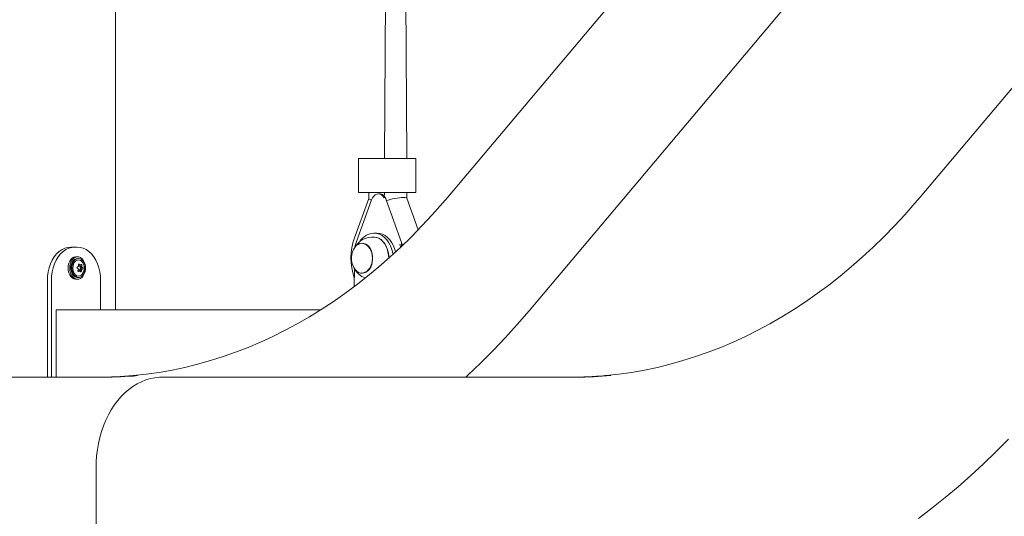
# Model space of a CAD drawing. Units: millimetres. Extents: x 19984 to 39997, y 3511 to 37700.
# Drawn here: x 27572 to 28278, y 31598 to 31954 of the extents above; entities that cross this region are included whole.
import ezdxf

# ---------------------------------------------------------------- set-up
doc = ezdxf.new("R2010")
doc.units = ezdxf.units.MM
doc.header["$LTSCALE"] = 200
doc.styles.add('SLDTEXTSTYLE0', font='TXT', dxfattribs={"width": 0.663})
doc.dimstyles.new('SLDDIMSTYLE3', dxfattribs={"dimtxt": 489.203559, "dimasz": 400, "dimexe": 0, "dimexo": 0.0625, "dimgap": 122.30089, "dimtad": 0, "dimtih": 1, "dimtoh": 1, "dimdec": 0, "dimrnd": 1e-09, "dimzin": 12, "dimdsep": 46, "dimtxsty": 'SLDTEXTSTYLE0', "dimsah": 1, "dimcen": 0.09, "dimadec": 0, "dimazin": 3, "dimtfac": 1, "dimtofl": 0, "dimtmove": 0, "dimatfit": 3, "dimfxl": 0, "dimfrac": 2, "dimtolj": 1, "dimtzin": 12, "dimarcsym": 0})

# ---------------------------------------------------------------- blocks, each defined once
blk = doc.blocks.new('_D_6')
at = {"color": 7, "linetype": 'Continuous', "lineweight": 18}
for p, q in [((26445.96, 32165.14), (25445.96, 32165.14)), ((25565.96, 31287.11), (25565.96, 32165.14)), ((26445.96, 32165.14), (27445.96, 32105.33)), ((27445.96, 32105.33), (36762.88, 32105.33))]:
    blk.add_line(p, q, dxfattribs=at)
blk.add_solid([(25565.96, 32165.14), (25505.96, 31765.14), (25625.96, 31765.14)], dxfattribs=at)
at = {"color": 7, "linetype": 'Continuous', "lineweight": 18, "insert": (24387.63, 32456.27), "char_height": 529.167, "attachment_point": 1, "style": 'SLDTEXTSTYLE0'}
blk.add_mtext('730', dxfattribs=at)
blk = doc.blocks.new('_D_7')
at = {"color": 7, "linetype": 'Continuous', "lineweight": 18}
for p, q in [((26445.96, 32954.95), (25445.96, 32954.95)), ((25565.96, 32165.14), (25565.96, 32954.95)), ((26445.96, 32954.95), (27445.96, 32905.33)), ((27445.96, 32905.33), (32950.66, 32905.33))]:
    blk.add_line(p, q, dxfattribs=at)
blk.add_solid([(25565.96, 32954.95), (25505.96, 32554.95), (25625.96, 32554.95)], dxfattribs=at)
at = {"color": 7, "linetype": 'Continuous', "lineweight": 18, "insert": (24034.85, 33246.08), "char_height": 529.167, "attachment_point": 1, "style": 'SLDTEXTSTYLE0'}
blk.add_mtext('1530', dxfattribs=at)
blk = doc.blocks.new('_D_8')
at = {"color": 7, "linetype": 'Continuous', "lineweight": 18}
for p, q in [((26445.96, 33744.76), (27445.96, 33905.33)), ((27445.96, 33905.33), (34774.66, 33905.33)), ((26445.96, 33744.76), (25445.96, 33744.76)), ((25565.96, 32954.95), (25565.96, 33744.76))]:
    blk.add_line(p, q, dxfattribs=at)
blk.add_solid([(25565.96, 33744.76), (25505.96, 33344.76), (25625.96, 33344.76)], dxfattribs=at)
at = {"color": 7, "linetype": 'Continuous', "lineweight": 18, "insert": (24034.85, 34035.89), "char_height": 529.167, "attachment_point": 1, "style": 'SLDTEXTSTYLE0'}
blk.add_mtext('2530', dxfattribs=at)
blk = doc.blocks.new('_D_9')
at = {"color": 7, "linetype": 'Continuous', "lineweight": 18}
for p, q in [((26445.96, 34534.57), (25445.96, 34534.57)), ((25565.96, 33744.76), (25565.96, 34534.57)), ((26445.96, 34534.57), (27445.96, 34405.33)), ((27445.96, 34405.33), (32950.66, 34405.33))]:
    blk.add_line(p, q, dxfattribs=at)
blk.add_solid([(25565.96, 34534.57), (25505.96, 34134.57), (25625.96, 34134.57)], dxfattribs=at)
at = {"color": 7, "linetype": 'Continuous', "lineweight": 18, "insert": (24034.85, 34825.71), "char_height": 529.167, "attachment_point": 1, "style": 'SLDTEXTSTYLE0'}
blk.add_mtext('3030', dxfattribs=at)
blk = doc.blocks.new('_D_10')
at = {"color": 7, "linetype": 'Continuous', "lineweight": 18}
for p, q in [((26445.96, 35324.38), (25445.96, 35324.38)), ((25565.96, 34534.57), (25565.96, 35324.38)), ((26445.96, 35324.38), (27445.96, 34905.33)), ((27445.96, 34905.33), (32050.66, 34905.33))]:
    blk.add_line(p, q, dxfattribs=at)
blk.add_solid([(25565.96, 35324.38), (25505.96, 34924.38), (25625.96, 34924.38)], dxfattribs=at)
at = {"color": 7, "linetype": 'Continuous', "lineweight": 18, "insert": (24034.85, 35615.52), "char_height": 529.167, "attachment_point": 1, "style": 'SLDTEXTSTYLE0'}
blk.add_mtext('3530', dxfattribs=at)
blk = doc.blocks.new('_D_11')
at = {"color": 7, "linetype": 'Continuous', "lineweight": 18}
for p, q in [((26445.96, 36114.19), (25445.96, 36114.19)), ((25565.96, 35324.38), (25565.96, 36114.19)), ((26445.96, 36114.19), (27445.96, 35349.36)), ((27445.96, 35349.36), (29948.91, 35349.36))]:
    blk.add_line(p, q, dxfattribs=at)
blk.add_solid([(25565.96, 36114.19), (25505.96, 35714.19), (25625.96, 35714.19)], dxfattribs=at)
at = {"color": 7, "linetype": 'Continuous', "lineweight": 18, "insert": (24034.85, 36405.33), "char_height": 529.167, "attachment_point": 1, "style": 'SLDTEXTSTYLE0'}
blk.add_mtext('3974', dxfattribs=at)
blk = doc.blocks.new('_D_12')
at = {"color": 7, "linetype": 'Continuous', "lineweight": 18}
for p, q in [((32892.65, 37399.47), (25445.96, 37399.47)), ((25565.96, 36114.19), (25565.96, 37399.47))]:
    blk.add_line(p, q, dxfattribs=at)
blk.add_solid([(25565.96, 37399.47), (25505.96, 36999.47), (25625.96, 36999.47)], dxfattribs=at)
at = {"color": 7, "linetype": 'Continuous', "lineweight": 18, "insert": (24034.85, 37690.6), "char_height": 529.167, "attachment_point": 1, "style": 'SLDTEXTSTYLE0'}
blk.add_mtext('6024', dxfattribs=at)

msp = doc.modelspace()

# ---------------------------------------------------------------- linework, layer by layer
at = {"color": 7, "linetype": 'Continuous', "lineweight": 18}
for p, q in [((28150.88, 32150.17), (27878.64, 31827.1)), ((28489.59, 32150.17), (28217.34, 31827.1)), ((27936.94, 31745.69), (28209.13, 32068.69)), ((27834.33, 32003.65), (27833.31, 31854.9)), ((27849.31, 31854.9), (27848.27, 32006.96)), ((27640.59, 31746.33), (27640.59, 31979.48)), ((27814.59, 31854.9), (27814.59, 31830.4)), ((27814.59, 31854.9), (27816.5, 31854.9)), ((27816.5, 31854.9), (27835.44, 31854.9)), ((27835.44, 31854.9), (27855.87, 31854.9)), ((27855.87, 31830.4), (27855.87, 31854.9)), ((27822, 31826.25), (27811.74, 31797.84)), ((27824.05, 31825.22), (27813.03, 31794.62)), ((27814.59, 31830.4), (27816.5, 31830.4)), ((27816.5, 31830.4), (27835.44, 31830.4)), ((27822, 31830.4), (27822, 31826.25)), ((27830.35, 31829.37), (27828.93, 31829.37)), ((27833.31, 31830.4), (27833.03, 31826.64)), ((27845.64, 31794.62), (27834.62, 31825.22)), ((27835.44, 31830.4), (27855.87, 31830.4)), ((27849.3, 31826.33), (27849.31, 31830.4)), ((27857.45, 31803.71), (27849.3, 31826.33)), ((27827.87, 31801.33), (27825.75, 31801.33)), ((27611.5, 31791.33), (27608.67, 31791.33)), ((27611.5, 31791.33), (27612.91, 31791.33)), ((27817.47, 31794.07), (27817.47, 31794.07)), ((27845.58, 31794.49), (27846.22, 31792.35)), ((27846.22, 31792.35), (27846.05, 31792.94)), ((27613.34, 31784.33), (27612.21, 31784.33)), ((27613.34, 31783.13), (27613.34, 31783.13)), ((27613.65, 31774.46), (27614.76, 31774.36)), ((27614.12, 31778.2), (27615.13, 31778.38)), ((27614.33, 31778.12), (27615.58, 31778.29)), ((27614.79, 31774.9), (27614.81, 31774.34)), ((27614.79, 31774.9), (27616.17, 31774.83)), ((27615.13, 31778.38), (27615.02, 31777.38)), ((27615.02, 31777.38), (27616.41, 31777.4)), ((27615.73, 31775.68), (27615.1, 31775.48)), ((27615.1, 31775.48), (27616.45, 31775.34)), ((27615.22, 31776.7), (27616.58, 31776.8)), ((27615.22, 31776.7), (27615.79, 31776.28)), ((27811.89, 31775.77), (27811.61, 31763.05)), ((27612.21, 31768.33), (27613.34, 31768.33)), ((27613.34, 31769.53), (27614.04, 31769.53)), ((27614.81, 31774.34), (27615.21, 31774.27)), ((27817.47, 31772.58), (27817.64, 31772.59)), ((27591.7, 31698.1), (27591.7, 31767.33)), ((27594.53, 31698.1), (27594.53, 31767.33)), ((27629.88, 31767.33), (27629.88, 31746.33)), ((27598.06, 31698.1), (27598.06, 31746.33)), ((27598.06, 31746.33), (27787.53, 31746.33)), ((27631.92, 31698.1), (27338.82, 31698.1)), ((27673.99, 31698.1), (27677.53, 31698.1)), ((27677.53, 31698.1), (27970.62, 31698.1)), ((27626.56, 31633.1), (27626.56, 31458.6))]:
    msp.add_line(p, q, dxfattribs=at)
at = {"color": 7, "linetype": 'Continuous', "lineweight": 18, "flags": 128}
for points in [[(27878.64, 31827.1), (27874.87, 31822.69), (27867.58, 31814.47), (27860.17, 31806.49), (27852.62, 31798.77), (27844.94, 31791.31), (27837.14, 31784.11), (27829.22, 31777.17), (27821.19, 31770.51), (27813.05, 31764.12), (27804.8, 31758), (27796.45, 31752.17), (27788.01, 31746.62), (27779.48, 31741.36), (27770.86, 31736.39), (27762.16, 31731.71), (27753.39, 31727.33), (27744.54, 31723.24), (27735.63, 31719.46), (27726.65, 31715.97), (27717.62, 31712.8), (27708.53, 31709.93), (27699.4, 31707.36), (27690.23, 31705.11), (27681.03, 31703.17), (27671.79, 31701.54), (27662.53, 31700.23), (27653.24, 31699.23), (27653.13, 31699.22)], [(27824.29, 31825.76), (27824.18, 31825.55), (27824.05, 31825.22)], [(27824.29, 31825.76), (27824.85, 31826.65), (27825.68, 31827.8), (27826.68, 31828.66), (27827.78, 31829.19), (27828.93, 31829.37), (27830.09, 31829.19), (27831.19, 31828.66), (27832.19, 31827.8), (27833.02, 31826.65), (27833.03, 31826.64)], [(27831.98, 31828.9), (27831.25, 31829.26), (27830.35, 31829.37)], [(27834.62, 31825.22), (27834.61, 31825.23), (27834.6, 31825.25), (27834.56, 31825.26), (27834.52, 31825.27), (27834.46, 31825.28)], [(28217.34, 31827.1), (28213.57, 31822.69), (28206.29, 31814.47), (28198.87, 31806.49), (28191.32, 31798.77), (28183.64, 31791.31), (28175.84, 31784.11), (28167.92, 31777.17), (28159.89, 31770.51), (28151.75, 31764.12), (28143.5, 31758), (28135.16, 31752.17), (28126.72, 31746.62), (28118.18, 31741.36), (28109.57, 31736.39), (28100.87, 31731.71), (28092.09, 31727.33), (28083.24, 31723.24), (28074.33, 31719.46), (28065.35, 31715.97), (28056.32, 31712.8), (28047.24, 31709.93), (28038.11, 31707.36), (28028.94, 31705.11), (28019.73, 31703.17), (28010.49, 31701.54), (28001.23, 31700.23), (27991.95, 31699.23), (27991.31, 31699.18)], [(27839.46, 31786.23), (27839.32, 31786.96), (27838.62, 31789.63), (27837.65, 31792.14), (27836.44, 31794.42), (27835.01, 31796.44), (27833.4, 31798.15), (27831.63, 31799.52), (27829.74, 31800.52), (27827.77, 31801.12), (27825.75, 31801.33)], [(27826.19, 31798.49), (27826.16, 31798.48), (27827.79, 31798.22), (27829.38, 31797.6), (27830.88, 31796.65), (27832.26, 31795.39), (27833.48, 31793.85), (27834.53, 31792.05), (27835.37, 31790.06), (27835.98, 31787.9), (27836.35, 31785.64), (27836.48, 31783.33)], [(27826.19, 31798.49), (27827.66, 31798.23), (27829.24, 31797.62), (27830.74, 31796.67), (27832.12, 31795.4), (27833.35, 31793.86), (27834.39, 31792.06), (27835.23, 31790.06), (27835.85, 31787.91), (27836.22, 31785.64), (27836.35, 31783.33)], [(27827.87, 31801.33), (27829.89, 31801.12), (27831.86, 31800.52), (27833.75, 31799.52), (27835.52, 31798.15), (27837.14, 31796.44), (27838.56, 31794.42), (27839.77, 31792.14), (27840.74, 31789.63), (27841.24, 31787.86)], [(27591.7, 31767.33), (27591.85, 31770.46), (27592.28, 31773.54), (27592.99, 31776.51), (27593.97, 31779.33), (27595.21, 31781.94), (27596.67, 31784.3), (27598.34, 31786.37), (27600.19, 31788.11), (27602.18, 31789.5), (27604.28, 31790.51), (27606.46, 31791.12), (27608.67, 31791.33)], [(27594.53, 31767.33), (27594.67, 31770.46), (27595.11, 31773.54), (27595.82, 31776.51), (27596.8, 31779.33), (27598.04, 31781.94), (27599.5, 31784.3), (27601.17, 31786.37), (27603.01, 31788.11), (27605, 31789.5), (27607.11, 31790.51), (27609.28, 31791.12), (27611.5, 31791.33)], [(27612.91, 31791.33), (27615.13, 31791.12), (27617.31, 31790.51), (27619.41, 31789.5), (27621.4, 31788.11), (27623.24, 31786.37), (27624.91, 31784.3), (27626.38, 31781.94), (27627.61, 31779.33), (27628.59, 31776.51), (27629.31, 31773.54), (27629.74, 31770.46), (27629.88, 31767.33)], [(27814.36, 31793.26), (27815.71, 31793.85), (27817.1, 31794.07), (27818.5, 31793.93), (27819.86, 31793.43), (27821.12, 31792.59), (27822.26, 31791.43), (27823.23, 31789.99), (27823.99, 31788.33), (27824.53, 31786.5), (27824.82, 31784.56), (27824.85, 31782.57), (27824.62, 31780.61), (27824.15, 31778.75), (27823.43, 31777.04), (27822.51, 31775.54), (27821.41, 31774.31), (27820.17, 31773.39), (27818.83, 31772.81), (27817.44, 31772.58), (27816.04, 31772.72), (27814.68, 31773.22), (27813.41, 31774.06), (27812.27, 31775.22), (27811.3, 31776.66), (27810.54, 31778.32), (27810, 31780.16), (27809.72, 31782.1), (27809.68, 31784.08), (27809.91, 31786.04), (27810.39, 31787.9), (27811.1, 31789.61), (27812.02, 31791.11), (27813.12, 31792.34), (27814.36, 31793.26)], [(27812.19, 31791.32), (27812.34, 31791.92), (27812.39, 31792.56)], [(27813.03, 31794.62), (27812.58, 31793.28), (27812.39, 31792.56)], [(27817.47, 31794.07), (27817.95, 31793.78), (27819.3, 31793.43), (27820.58, 31792.73), (27821.74, 31791.71), (27822.75, 31790.4), (27823.58, 31788.85), (27824.19, 31787.12), (27824.57, 31785.26), (27824.69, 31783.33)], [(27845.55, 31791.85), (27844.85, 31791.75), (27844.36, 31793.46)], [(27845.58, 31794.49), (27845.53, 31791.92), (27845.55, 31791.85)], [(27606.55, 31776.33), (27606.68, 31778.05), (27607.07, 31779.69), (27607.7, 31781.17), (27608.54, 31782.42), (27609.56, 31783.39), (27610.69, 31784.03), (27611.9, 31784.31), (27612.21, 31784.33)], [(27607.68, 31776.33), (27607.81, 31778.05), (27608.2, 31779.69), (27608.83, 31781.17), (27609.68, 31782.42), (27610.69, 31783.39), (27611.82, 31784.03), (27613.03, 31784.31), (27614.25, 31784.22), (27615.43, 31783.76), (27616.51, 31782.95), (27617.44, 31781.83), (27618.18, 31780.45), (27618.7, 31778.88), (27618.96, 31777.19), (27618.96, 31775.46), (27618.7, 31773.77), (27618.18, 31772.2), (27617.44, 31770.82), (27616.51, 31769.7), (27615.43, 31768.89), (27614.25, 31768.43), (27613.03, 31768.34), (27611.82, 31768.62), (27610.69, 31769.26), (27609.68, 31770.23), (27608.83, 31771.48), (27608.2, 31772.97), (27607.81, 31774.61), (27607.68, 31776.33)], [(27613.34, 31783.13), (27612.3, 31782.97), (27611.25, 31782.45), (27610.3, 31781.6), (27609.53, 31780.47), (27608.95, 31779.12), (27608.62, 31777.61), (27608.53, 31776.04), (27608.71, 31774.48), (27609.14, 31773.02), (27609.79, 31771.74), (27610.63, 31770.7), (27611.62, 31769.97), (27612.71, 31769.59), (27613.34, 31769.53)], [(27618.49, 31778.92), (27617.95, 31780.3), (27617.19, 31781.47), (27616.27, 31782.35), (27615.23, 31782.92), (27614.12, 31783.13), (27613.01, 31782.97), (27611.95, 31782.45), (27611.01, 31781.6), (27610.23, 31780.47), (27609.66, 31779.12), (27609.32, 31777.61), (27609.24, 31776.04), (27609.42, 31774.48), (27609.84, 31773.02), (27610.5, 31771.74), (27611.34, 31770.7), (27612.33, 31769.97), (27613.41, 31769.59), (27614.53, 31769.56), (27615.62, 31769.9), (27616.62, 31770.59), (27617.49, 31771.58), (27618.17, 31772.84), (27618.63, 31774.28), (27618.84, 31775.83), (27618.79, 31777.4), (27618.49, 31778.92)], [(27617.84, 31778.54), (27617.33, 31779.8), (27616.61, 31780.85), (27615.74, 31781.61), (27614.75, 31782.04), (27613.73, 31782.11), (27612.72, 31781.82), (27611.8, 31781.18), (27611.01, 31780.23), (27610.42, 31779.04), (27610.06, 31777.69), (27609.94, 31776.24), (27610.09, 31774.8), (27610.48, 31773.46), (27611.1, 31772.29), (27611.9, 31771.38), (27612.84, 31770.78), (27613.85, 31770.53), (27614.87, 31770.65), (27615.85, 31771.12), (27616.71, 31771.91), (27617.4, 31772.99), (27617.88, 31774.27), (27618.12, 31775.68), (27618.11, 31777.14), (27617.84, 31778.54)], [(27824.69, 31783.33), (27824.57, 31781.4), (27824.19, 31779.53), (27823.58, 31777.8), (27822.75, 31776.25), (27821.74, 31774.95), (27820.58, 31773.93), (27819.3, 31773.23), (27817.95, 31772.87), (27817.47, 31772.58)], [(27612.21, 31768.33), (27611.9, 31768.34), (27610.69, 31768.62), (27609.56, 31769.26), (27608.54, 31770.23), (27607.7, 31771.48), (27607.07, 31772.97), (27606.68, 31774.61), (27606.55, 31776.33)], [(27613.65, 31774.46), (27613.61, 31774.33), (27613.61, 31774.17), (27613.66, 31774.03), (27613.74, 31773.93), (27613.85, 31773.87), (27613.97, 31773.86), (27614.1, 31773.9), (27614.14, 31773.92)], [(27614.62, 31778.98), (27614.54, 31779.05), (27614.41, 31779.12), (27614.29, 31779.13), (27614.18, 31779.08), (27614.09, 31779), (27614.04, 31778.87), (27614.03, 31778.73), (27614.04, 31778.65)], [(27616.46, 31778.19), (27616.46, 31778.32), (27616.42, 31778.48), (27616.35, 31778.62), (27616.26, 31778.73), (27616.17, 31778.79), (27616.08, 31778.8), (27616, 31778.76), (27615.97, 31778.73)], [(27615.5, 31773.67), (27615.54, 31773.6), (27615.62, 31773.54), (27615.72, 31773.53), (27615.83, 31773.57), (27615.92, 31773.66), (27616, 31773.78), (27616.05, 31773.93), (27616.07, 31774.01)], [(27891.55, 31698.1), (27893.18, 31699.61), (27902.23, 31708.24), (27911.14, 31717.17), (27919.89, 31726.39), (27928.5, 31735.9), (27936.94, 31745.69)], [(27673.99, 31698.1), (27672.1, 31698.05), (27668.79, 31697.71), (27665.51, 31697.06), (27662.27, 31696.1), (27659.09, 31694.84), (27655.98, 31693.28), (27652.95, 31691.42), (27650.03, 31689.27), (27647.22, 31686.85), (27644.55, 31684.16), (27642.02, 31681.21), (27639.64, 31678.03), (27637.44, 31674.63), (27635.41, 31671.02), (27633.58, 31667.23), (27631.94, 31663.27), (27630.51, 31659.17), (27629.3, 31654.94), (27628.3, 31650.6), (27627.53, 31646.19), (27626.98, 31641.71), (27626.66, 31637.19), (27626.56, 31633.1)], [(28216.13, 31596.89), (28225.68, 31604.18), (28235.12, 31611.75), (28244.44, 31619.59), (28253.65, 31627.7), (28262.74, 31636.08), (28271.7, 31644.72), (28280.54, 31653.62)]]:
    msp.add_lwpolyline(points, dxfattribs=at)
at = {"color": 7, "linetype": 'Continuous', "lineweight": 18}
for centre, radius, start, end in [((27827.33, 31823.05), 7.47, 17.33366, 51.48075), ((27831.95, 31828.54), 0.357, 356.27361, 84.94913), ((27827.42, 31822.64), 7.65, 19.73767, 50.26383), ((27852.33, 31783.37), 43.09, 160.37489, 199.08644), ((27824.92, 31783.6), 14.95, 85.11731, 153.04185), ((27826.48, 31788.6), 12.75, 93.26207, 148.52728), ((27845.51, 31794.61), 0.137, 300.70184, 4.69501), ((27613.39, 31776.66), 0.489, 111.06614, 238.22314), ((27599.38, 31753.62), 26.47, 57.09343, 58.70365), ((27595.17, 31842.94), 68.25, 285.32831, 285.92565), ((27598.08, 31780.44), 16.68, 338.98368, 341.88202), ((27616.31, 31776.27), 2.58, 189.40215, 203.16884), ((27615.89, 31776.55), 2.13, 143.63662, 159.30665), ((27598.69, 31775.81), 15.61, 7.38629, 10.46834), ((27613.89, 31777.19), 1.03, 64.29157, 77.02186), ((27603.79, 31769.18), 14.6, 39.0573, 42.17513), ((27613.25, 31776.12), 1.96, 321.78036, 341.1629), ((27612.86, 31776.38), 2.38, 7.77015, 24.80084), ((27615.17, 31777.32), 1.06, 66.88824, 91.87427), ((27607.97, 31785.45), 10.44, 316.79448, 319.9788), ((27615.54, 31776), 0.372, 299.78458, 49.5047), ((27603.32, 31775.94), 12.9, 351.35108, 355.06259), ((27614.45, 31776.1), 2.13, 323.63662, 339.30665), ((27604.78, 31778.58), 11.69, 354.1987, 358.10525), ((27614.03, 31776.38), 2.58, 9.40215, 23.16884), ((27612.94, 31784.33), 9.65, 291.32019, 294.25944), ((27611.29, 31771.03), 7.83, 43.35605, 47.47991), ((27616.47, 31776.02), 0.65, 312.29173, 36.99756), ((27824.23, 31782.38), 14, 208.19425, 250.32525), ((27605, 31787.52), 16.38, 303.91191, 306.54381), ((27615.17, 31775.33), 1.06, 246.88824, 271.87427), ((27605.4, 31769.22), 11.03, 23.80416, 27.27659), ((27628.24, 31975.67), 277.57, 270.03022, 275.1462), ((27631.91, 31975.65), 277.55, 270.00258, 275.05512), ((27966.85, 31975.65), 277.55, 270.04915, 275.05629), ((27970.61, 31975.67), 277.57, 270.00267, 275.165)]:
    msp.add_arc(centre, radius, start, end, dxfattribs=at)
for centre, major_axis, start_param, end_param in [((27830, 31824.9), (8, -1.4), 3.17038, 3.890564), ((27841.31, 31824.9), (8, 1.4), 0.756611, 2.483492), ((27841.31, 31824.9), (8, 1.4), 0.028787, 0.756611)]:
    msp.add_ellipse(centre, major_axis=major_axis, ratio=0.164873, start_param=start_param, end_param=end_param, dxfattribs=at)

# ---------------------------------------------------------------- dimensions: what is measured, and where the dimension line sits
for feature_location, offset, picture, middle in [((32912.65, 37399.47), (-7466.69, 0), '_D_12', (24740.41, 37399.47)), ((29968.91, 35349.36), (-4522.94, 764.83), '_D_11', (24740.41, 36114.19)), ((32070.66, 34905.33), (-6624.69, 419.05), '_D_10', (24740.41, 35324.38)), ((32970.66, 34405.33), (-7524.69, 129.24), '_D_9', (24740.41, 34534.57)), ((34794.66, 33905.33), (-9348.69, -160.57), '_D_8', (24740.41, 33744.76)), ((32970.66, 32905.33), (-7524.69, 49.62), '_D_7', (24740.41, 32954.95)), ((36782.88, 32105.33), (-11336.91, 59.81), '_D_6', (24916.8, 32165.14))]:
    dim = msp.add_ordinate_dim(feature_location=feature_location, offset=offset, dtype=0, origin=(26910.19, 31375.33), dimstyle='SLDDIMSTYLE3', dxfattribs=at)
    dim.commit()
    dim.dimension.update_dxf_attribs({"geometry": picture, "text_midpoint": middle})

doc.saveas('drawing.dxf')
